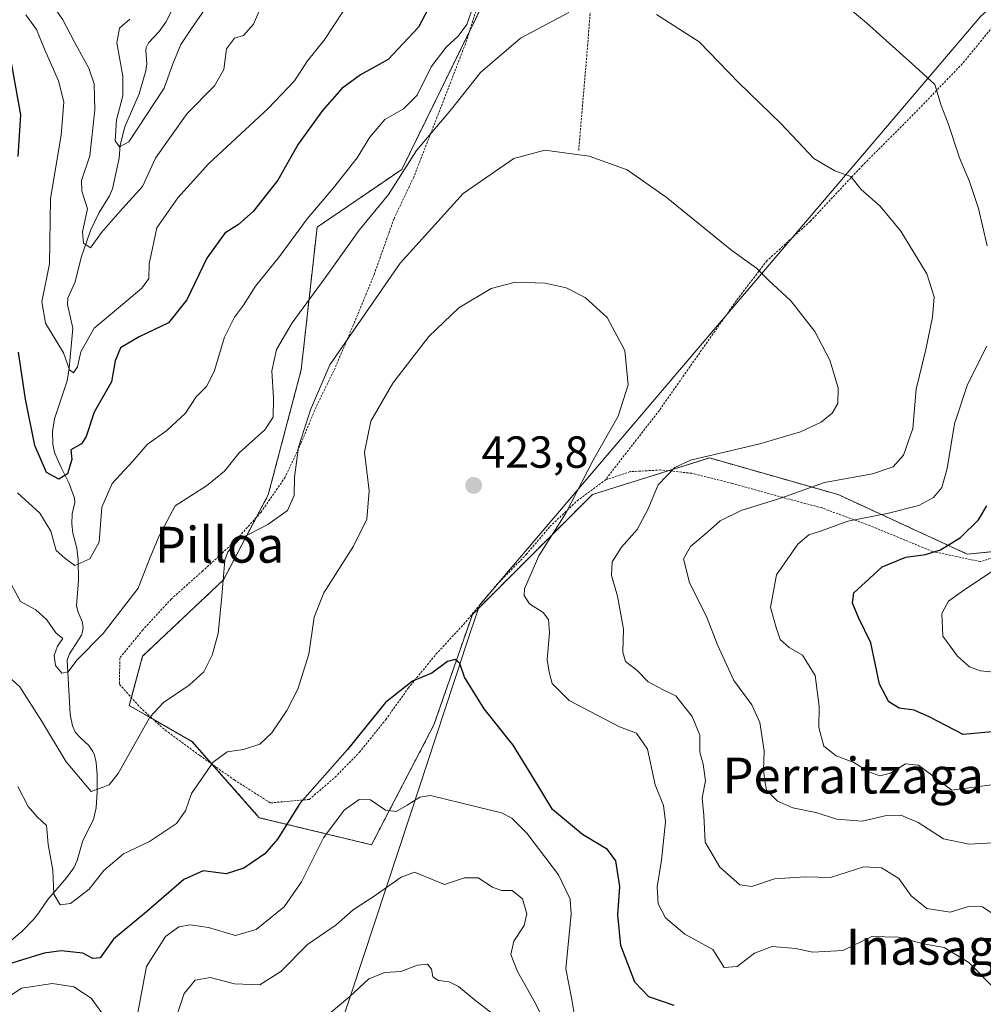
# Model space of a CAD drawing. Units: metres. Extents: x 579782 to 583206, y 4761284 to 4763638.
# Drawn here: x 580947 to 581162, y 4763009 to 4763229 of the extents above; entities that cross this region are included whole.
import ezdxf
from ezdxf.enums import TextEntityAlignment as Align

# ---------------------------------------------------------------- set-up
doc = ezdxf.new("R2010")
doc.units = ezdxf.units.M
doc.header["$MEASUREMENT"] = 0
doc.linetypes.add('TRAZOS', pattern=[0.75, 0.5, -0.25])
for name, color, linetype, lineweight in [('Alambrada', 19, 'TRAZOS', 0), ('Arbolado forestal', 92, 'TRAZOS', 0), ('Arbolado forestal CxS', 92, 'Continuous', 0), ('Carátula', 7, 'Continuous', 5), ('Corriente natural lineal', 142, 'Continuous', 13), ('Curva de nivel maestra', 36, 'Continuous', 30), ('Curva de nivel normal', 36, 'Continuous', 0), ('Entidad de ámbito territorial', 19, 'Continuous', 0), ('Entidad de ámbito territorial CxS', 92, 'Continuous', 0), ('Prado', 92, 'Continuous', 0), ('Prado CxS', 92, 'Continuous', 0), ('Punto de cota en terreno', 7, 'Continuous', 0), ('Rótulo de punto de cota en terreno', 19, 'Continuous', 0), ('Texto cartográfico', 19, 'Continuous', 0)]:
    doc.layers.add(name, color=color, linetype=linetype, lineweight=lineweight)
doc.styles.add('Arial', font='txt', dxfattribs={"height": 0.2})

# ---------------------------------------------------------------- blocks, each defined once
blk = doc.blocks.new('*U153')
at = {"layer": 'Arbolado forestal CxS', "color": 92, "linetype": 'Continuous', "lineweight": 0}
blk.add_polyline3d([(581057.52, 4763247.38, 406.67), (581032.04, 4763195.39, 409.51), (581013.16, 4763182.52, 406.23), (581009.61, 4763150.7, 412.86), (581002.26, 4763122.82, 413.3), (580992.25, 4763103.8, 414.96), (580974.24, 4763086.79, 412.65), (580971.23, 4763075.78, 414.2), (580985.25, 4763067.77, 418.23), (581000.26, 4763050.76, 423.21), (581025.31, 4763044.71, 432.17), (581039.23, 4763071.48, 426.82), (581047.8, 4763096.11, 422.75), (581074.57, 4763122.88, 418.84), (581100.68, 4763131.04, 414.63), (581129.42, 4763122.84, 408.06), (581158.17, 4763109.59, 398.02), (581167.61, 4763110.45, 395.26), (581171.9, 4763133.61, 394.45), (581184.77, 4763148.2, 392.37), (581208.8, 4763158.5, 382.81), (581214.81, 4763197.96, 379.67), (581227.68, 4763244.3, 385.03)], dxfattribs=at)
blk = doc.blocks.new('*U169')
at = {"layer": 'Curva de nivel normal', "color": 36, "linetype": 'Continuous', "lineweight": 0}
for points in [[(581165.83, 4763058.38, 405), (581154.75, 4763056.9, 405), (581147.31, 4763062.45, 405), (581144.41, 4763062.74, 405), (581141.08, 4763060.7, 405), (581138.7, 4763060.13, 405), (581136.28, 4763061.02, 405), (581132.9, 4763063.07, 405), (581128.99, 4763064.58, 405), (581126.18, 4763066.68, 405), (581125.06, 4763070.86, 405), (581125.16, 4763075.67, 405), (581124.3, 4763082.45, 405), (581121.47, 4763087.05, 405), (581118.49, 4763088.74, 405), (581116.46, 4763090.52, 405), (581115.57, 4763093.23, 405), (581114.33, 4763097.65, 405), (581115.64, 4763104.95, 405), (581120.44, 4763111.82, 405), (581122.84, 4763113.86, 405), (581125.46, 4763114.68, 405), (581131.57, 4763116.95, 405), (581140.37, 4763118.65, 405), (581147.41, 4763120.43, 405), (581150.66, 4763122.19, 405), (581152.56, 4763124.42, 405), (581153.72, 4763128.64, 405), (581155.36, 4763138.63, 405), (581158.28, 4763147.41, 405), (581162.57, 4763156, 405)], [(581162.68, 4763178.32, 405), (581160.7, 4763186.67, 405), (581158.72, 4763192.68, 405), (581156.44, 4763198, 405), (581153.94, 4763205.67, 405), (581152.39, 4763209.67, 405), (581151, 4763214.33, 405), (581146.68, 4763218.33, 405), (581135.72, 4763228.12, 405), (581119, 4763242.16, 405)], [(581047.57, 4763230.71, 405), (581046.55, 4763227.71, 405), (581044.64, 4763225.14, 405), (581041.92, 4763222.67, 405), (581038.64, 4763218.33, 405), (581035.48, 4763211.98, 405), (581032.4, 4763208.94, 405), (581028.29, 4763206.58, 405), (581024.96, 4763202.63, 405), (581022.07, 4763197.99, 405), (581016.78, 4763191.27, 405), (581010.91, 4763184.41, 405), (581004.78, 4763175.98, 405), (580999.39, 4763169.37, 405), (580996.74, 4763165.12, 405), (580994.72, 4763162.41, 405), (580992.5, 4763157.95, 405), (580990.17, 4763150.32, 405), (580988.48, 4763146.96, 405), (580986.17, 4763144.66, 405), (580983.82, 4763141, 405), (580979.66, 4763137.18, 405), (580975.24, 4763134.02, 405), (580972.07, 4763130.3, 405), (580967.42, 4763125.29, 405), (580965.16, 4763120.05, 405), (580964.57, 4763112.25, 405), (580962.44, 4763108.49, 405), (580959.1, 4763107.05, 405), (580956.85, 4763108.64, 405), (580954.95, 4763110.41, 405), (580953.72, 4763114.67, 405), (580951.29, 4763118.7, 405), (580946.34, 4763123.26, 405)]]:
    blk.add_polyline3d(points, dxfattribs=at)
blk = doc.blocks.new('*U195')
at = {"layer": 'Curva de nivel maestra', "color": 36, "linetype": 'Continuous', "lineweight": 30}
for points in [[(581164.55, 4763069.98, 400), (581157.32, 4763069.29, 400), (581149.88, 4763073.16, 400), (581146.36, 4763074.78, 400), (581143.05, 4763075.2, 400), (581140.7, 4763076.59, 400), (581138.62, 4763080.56, 400), (581136.71, 4763089.79, 400), (581133.92, 4763095.44, 400), (581132.61, 4763098.59, 400), (581132.91, 4763100.95, 400), (581135.48, 4763103.34, 400), (581139.2, 4763106.76, 400), (581144.48, 4763108.91, 400), (581148.86, 4763109.48, 400), (581152.27, 4763110.51, 400), (581156.72, 4763113.27, 400), (581160.72, 4763117.2, 400), (581162.58, 4763120.35, 400)], [(581038.76, 4763232.8, 400), (581035.81, 4763227.17, 400), (581029.01, 4763219.92, 400), (581022.82, 4763216.5, 400), (581018.68, 4763213.43, 400), (581014.37, 4763208.54, 400), (581008.96, 4763201.02, 400), (581004.41, 4763193, 400), (580998.87, 4763186, 400), (580995.64, 4763183.13, 400), (580992.57, 4763181.16, 400), (580988.56, 4763175.62, 400), (580984.07, 4763166.29, 400), (580980.01, 4763161.16, 400), (580973.44, 4763158.08, 400), (580969.28, 4763155.59, 400), (580968.14, 4763152.7, 400), (580967.3, 4763148.04, 400), (580963.4, 4763141.26, 400), (580961.65, 4763135.84, 400), (580960.56, 4763134.16, 400), (580958.25, 4763132.8, 400), (580958.43, 4763130.67, 400), (580957.47, 4763127.49, 400), (580955.51, 4763126.29, 400), (580952.76, 4763127.78, 400), (580950.2, 4763133.84, 400), (580948.08, 4763144.11, 400), (580946.51, 4763154.65, 400)], [(580946.5, 4763198.27, 400), (580947.05, 4763207.59, 400), (580944.71, 4763220.82, 400)]]:
    blk.add_polyline3d(points, dxfattribs=at)
blk = doc.blocks.new('5PATER')
at = {"layer": 'Carátula', "linetype": 'Continuous', "lineweight": 5}
h = blk.add_hatch(color=250, dxfattribs=at)
edge = h.paths.add_edge_path()
edge.add_ellipse((0, 0.01), major_axis=(-1.33, -1.34), ratio=0.999422, start_angle=0, end_angle=360)

msp = doc.modelspace()

# ---------------------------------------------------------------- linework, layer by layer
at = {"layer": 'Alambrada', "color": 19, "linetype": 'TRAZOS', "lineweight": 0}
for points in [[(581071.52, 4763199.65, 414.98), (581073.51, 4763222.98, 411.56), (581074.39, 4763234.46, 409.9), (581076.39, 4763250.4, 407.1), (581078.59, 4763267.98, 403.82), (581080.19, 4763282.1, 401.46), (581082.32, 4763289.87, 400.24), (581082.61, 4763290.26, 400.15)], [(581050.46, 4763236.46, 418.57), (581046.23, 4763223.38, 420.16), (581041.6, 4763211.39, 423.45), (581034.71, 4763193.67, 426.29), (581030.32, 4763184.42, 414.02), (581025.87, 4763171.92, 414.25), (581021.28, 4763160.75, 415.93), (581017.16, 4763151.09, 417.05), (581012.92, 4763142.36, 427.24), (581009.6, 4763134.39, 425.39), (581006.03, 4763126.74, 427.62), (581000.64, 4763118.91, 424.9), (580994.55, 4763112.16, 426.19), (580987.66, 4763105.83, 429.25), (580980.62, 4763099.54, 428.1), (580974.28, 4763092.68, 427.21), (580969.12, 4763086.37, 421), (580969.1, 4763080.51, 429.19), (580973.67, 4763075.38, 439.67), (580979.29, 4763070.25, 432.09), (580987.01, 4763064.63, 425.05), (580994.67, 4763059.19, 440.41), (581002.76, 4763054.06, 438.21), (581011.38, 4763054.82, 426.59), (581017.16, 4763059.77, 426.91), (581022.6, 4763065.35, 437.04), (581028.48, 4763072.64, 426.09), (581033.47, 4763079.62, 425.27), (581039.68, 4763087.22, 432.09), (581045.84, 4763093.9, 444.38), (581053.29, 4763102.8, 429.67), (581059.83, 4763109.51, 427.74), (581065.1, 4763115.71, 423.56), (581071.18, 4763121.46, 431.94), (581077.44, 4763126.1, 432.5)], [(581168.55, 4763232.96, 400.17), (581157.1, 4763218.97, 404.02), (581145.65, 4763207.11, 408.84), (581134.8, 4763196.26, 410.67), (581123.17, 4763183.81, 419.05), (581113.53, 4763175.05, 415.56), (581106.69, 4763166.14, 416.41), (581089.51, 4763141.64, 418.82), (581077.44, 4763126.1, 432.5)], [(581167.68, 4763109.89, 396.09), (581161.14, 4763107.89, 400.7), (581150.51, 4763110.14, 407.19), (581136.44, 4763115.94, 414.37), (581125.8, 4763119.86, 426.06), (581116.96, 4763122.24, 424.52), (581105.79, 4763125.35, 426.53), (581096.73, 4763127.6, 425.91), (581089.87, 4763128.34, 430.01), (581083, 4763127.97, 434.8), (581077.44, 4763126.1, 432.5)]]:
    msp.add_polyline3d(points, dxfattribs=at)
at = {"layer": 'Arbolado forestal', "color": 92, "linetype": 'TRAZOS', "lineweight": 0}
msp.add_polyline3d([(581057.52, 4763247.39, 406.67), (581047.14, 4763226.21, 405.58), (581032.04, 4763195.39, 409.51), (581013.16, 4763182.52, 406.23), (581009.61, 4763150.7, 412.86), (581002.26, 4763122.82, 413.3), (580999.59, 4763117.75, 414.22), (580992.25, 4763103.8, 414.96), (580974.24, 4763086.79, 412.65), (580971.72, 4763077.57, 414.18), (580971.23, 4763075.78, 414.2), (580976.58, 4763072.72, 415.55), (580985.24, 4763067.77, 418.23), (580989.71, 4763062.72, 419.89), (581000.26, 4763050.76, 423.21), (581025.31, 4763044.71, 432.17), (581039.23, 4763071.48, 426.82), (581047.8, 4763096.11, 422.75), (581074.57, 4763122.88, 418.84), (581091.49, 4763128.17, 414.89), (581100.68, 4763131.04, 414.63), (581129.42, 4763122.84, 408.06), (581158.17, 4763109.59, 398.02), (581167.61, 4763110.45, 395.26)], dxfattribs=at)
at = {"layer": 'Corriente natural lineal', "color": 142, "linetype": 'Continuous', "lineweight": 13}
msp.add_polyline3d([(580944.51, 4763023.08, 423.16), (580947.32, 4763025.36, 422.36), (580949.89, 4763028.01, 421.65), (580951.04, 4763029.42, 421.06), (580953.08, 4763032.47, 420.37), (580957.27, 4763037.35, 419.15), (580958.86, 4763039.53, 418.75), (580959.6, 4763041.17, 418.55), (580960.87, 4763045.65, 417.92), (580963.31, 4763050.32, 416.75), (580963.9, 4763052.92, 416.09), (580964.12, 4763056.61, 415.28), (580964.09, 4763060.35, 414.42), (580963.85, 4763063.07, 413.75), (580963.47, 4763064.74, 413.54), (580963.16, 4763065.51, 413.46), (580962.23, 4763066.86, 413.25), (580960.36, 4763068.57, 413.15), (580959.29, 4763069.79, 413.11), (580958.56, 4763071.26, 412.93), (580958.07, 4763073.8, 412.44), (580957.43, 4763085.93, 410.13), (580957.95, 4763087.33, 409.99), (580960.59, 4763091.48, 409.21), (580960.84, 4763092.2, 409.06), (580960.96, 4763093.25, 408.82), (580960.74, 4763094.51, 408.47), (580959.86, 4763096.63, 407.89), (580959.47, 4763098.05, 407.56), (580959.92, 4763103.73, 405.97), (580959.88, 4763108.26, 404.82), (580959.59, 4763110.91, 404.18), (580958.69, 4763114.24, 403.54), (580958.41, 4763116.36, 403.37), (580958.52, 4763118.54, 403.16), (580959.1, 4763121.06, 402.48), (580959.02, 4763122.04, 402.2), (580957.81, 4763125.29, 400.84), (580956.12, 4763128.71, 399.12), (580954.61, 4763132.26, 399.3), (580954.23, 4763134.09, 399.1), (580954.13, 4763136.94, 398.44), (580954.55, 4763139.73, 397.85), (580957.37, 4763148.27, 396.03), (580957.88, 4763151.08, 395.94), (580958.7, 4763159.99, 393.88), (580957.46, 4763165.25, 391.97), (580957.56, 4763166.66, 391.9), (580959.2, 4763170.33, 391.75), (580960.54, 4763175.74, 391.19), (580962.57, 4763181.76, 390.5), (580964.54, 4763185.79, 389.67), (580966.88, 4763189.54, 388.05), (580967.51, 4763191.07, 387.58), (580968.97, 4763197.92, 386.32), (580969.2, 4763200.8, 385.92), (580970.3, 4763204.9, 385.14), (580973.43, 4763212.26, 384.56), (580974.92, 4763217.37, 383.92), (580975.2, 4763218.98, 383.78), (580974.98, 4763221.93, 383.68), (580975.06, 4763222.63, 383.65), (580975.56, 4763223.67, 383.58), (580977.89, 4763226.19, 383.54), (580979.43, 4763228.23, 383.32), (580980.57, 4763230.59, 382.88)], dxfattribs=at)
at = {"layer": 'Curva de nivel maestra', "color": 36, "linetype": 'Continuous', "lineweight": 30}
msp.add_polyline3d([(581092.8, 4763008.84, 425), (581087.2, 4763010.79, 425), (581084.05, 4763014.04, 425), (581080.95, 4763022.27, 425), (581080.23, 4763029.06, 425), (581080.7, 4763035.42, 425), (581079.82, 4763041.14, 425), (581077.91, 4763043.63, 425), (581072.38, 4763046.98, 425), (581065.69, 4763052.61, 425), (581062.29, 4763058.24, 425), (581056.89, 4763066.94, 425), (581050.4, 4763075.06, 425), (581046.05, 4763082.08, 425), (581045, 4763085.18, 425), (581043.94, 4763086.07, 425), (581042.27, 4763085.58, 425), (581038.74, 4763082.97, 425), (581034.41, 4763081.25, 425), (581028.41, 4763076.45, 425), (581019.92, 4763065.98, 425), (581009.33, 4763053.89, 425), (581004.34, 4763046, 425), (581001.5, 4763042.67, 425), (580996.83, 4763039.46, 425), (580992.88, 4763038.21, 425), (580987.74, 4763038.88, 425), (580983.46, 4763036.96, 425), (580975.07, 4763029.72, 425), (580967.74, 4763023.64, 425), (580964.78, 4763019.5, 425), (580963.14, 4763019.33, 425), (580960.93, 4763020.52, 425), (580956.06, 4763021.04, 425), (580952.28, 4763020.55, 425), (580939.43, 4763016.56, 425)], dxfattribs=at)
at = {"layer": 'Curva de nivel normal', "color": 36, "linetype": 'Continuous', "lineweight": 0}
for points in [[(581001.34, 4763233.38, 390), (580998.94, 4763227.84, 390), (580996.75, 4763225.32, 390), (580994.72, 4763224.69, 390), (580992.93, 4763222.34, 390), (580992.32, 4763217.67, 390), (580990.29, 4763214.06, 390), (580984.16, 4763207.91, 390), (580980.64, 4763202.97, 390), (580977.11, 4763197.95, 390), (580974.23, 4763191.57, 390), (580969.74, 4763186.67, 390), (580965.05, 4763181.31, 390), (580962.62, 4763177.92, 390), (580961.03, 4763178.96, 390), (580960.85, 4763181.46, 390), (580961.9, 4763186.61, 390), (580960.69, 4763190.57, 390), (580960.61, 4763192.95, 390), (580962.45, 4763198.42, 390), (580963.58, 4763208.73, 390), (580963.43, 4763214.54, 390), (580962.22, 4763218.03, 390), (580958.99, 4763223.92, 390), (580956.42, 4763228.76, 390), (580951.57, 4763235.84, 390)], [(581069.35, 4763230.41, 410), (581058.57, 4763224.67, 410), (581049.6, 4763217, 410), (581043.17, 4763208.83, 410), (581035.34, 4763199.66, 410), (581029.09, 4763189.8, 410), (581022.56, 4763181.86, 410), (581014.98, 4763171.18, 410), (581007.63, 4763161.18, 410), (581004.07, 4763155.21, 410), (581003.05, 4763150.48, 410), (581003.42, 4763144.34, 410), (581003.32, 4763140.09, 410), (581001.52, 4763137.28, 410), (580995.74, 4763132.17, 410), (580992.53, 4763128.06, 410), (580988.52, 4763124.82, 410), (580981.53, 4763120.33, 410), (580977.96, 4763113.67, 410), (580975.86, 4763108.67, 410), (580973.24, 4763101.94, 410), (580965.41, 4763091.82, 410), (580959.57, 4763085.89, 410), (580957.63, 4763083.32, 410), (580956.2, 4763082.97, 410), (580954.76, 4763084.75, 410), (580954.48, 4763086.96, 410), (580955.21, 4763089, 410), (580956.4, 4763090.75, 410), (580954.84, 4763092.03, 410), (580952.85, 4763094.94, 410), (580950.43, 4763097.17, 410), (580947, 4763098.99, 410), (580943.91, 4763104.67, 410)], [(581019.07, 4763230.79, 395), (581014.74, 4763224.24, 395), (581011, 4763219.65, 395), (581008.09, 4763215.14, 395), (581002.23, 4763209.02, 395), (580988.97, 4763196.75, 395), (580982.09, 4763189.03, 395), (580977.44, 4763182.36, 395), (580975.73, 4763174.34, 395), (580975.6, 4763171.06, 395), (580974.07, 4763168.9, 395), (580969.33, 4763164.93, 395), (580963.42, 4763160.02, 395), (580960.43, 4763154.69, 395), (580959.74, 4763151.33, 395), (580958.8, 4763150.04, 395), (580957.94, 4763150.66, 395), (580956.55, 4763154.48, 395), (580952.58, 4763161.1, 395), (580951.77, 4763165.83, 395), (580953.48, 4763174.33, 395), (580953.66, 4763188.93, 395), (580956.08, 4763203.05, 395), (580956.66, 4763210.51, 395), (580955.45, 4763215.2, 395), (580952.35, 4763222.21, 395), (580950.55, 4763226.62, 395), (580948.16, 4763229.93, 395)], [(580988.69, 4763232, 385), (580985.13, 4763226.84, 385), (580982.73, 4763223.3, 385), (580980.94, 4763218.98, 385), (580979.05, 4763213.57, 385), (580971.15, 4763201.53, 385), (580969.04, 4763200.47, 385), (580968.14, 4763201.75, 385), (580968.39, 4763206.44, 385), (580969.8, 4763211.81, 385), (580969.82, 4763216.23, 385), (580968.5, 4763223.65, 385), (580969.11, 4763226.95, 385), (580971.37, 4763228.91, 385)], [(581165.28, 4763045.2, 410), (581158.61, 4763044.86, 410), (581152.9, 4763046.05, 410), (581147.23, 4763049.71, 410), (581143.42, 4763051.33, 410), (581140.17, 4763051.22, 410), (581134.75, 4763049.96, 410), (581129.08, 4763050.39, 410), (581124.42, 4763051.89, 410), (581119.27, 4763052.98, 410), (581115.86, 4763054.43, 410), (581113.4, 4763056.91, 410), (581113.01, 4763059.01, 410), (581112.77, 4763061.33, 410), (581112.89, 4763065.67, 410), (581111.93, 4763072.03, 410), (581110.18, 4763075.91, 410), (581106.14, 4763081.39, 410), (581102.45, 4763089.33, 410), (581100.18, 4763095.29, 410), (581096.26, 4763103.2, 410), (581094.89, 4763108.48, 410), (581096.49, 4763111.28, 410), (581100.28, 4763114.44, 410), (581103.08, 4763116.98, 410), (581107.75, 4763119.27, 410), (581116.58, 4763122.08, 410), (581126.38, 4763125.52, 410), (581137.08, 4763127.48, 410), (581141.64, 4763129.08, 410), (581144, 4763131.67, 410), (581146.1, 4763137.58, 410), (581146.79, 4763146.4, 410), (581148.95, 4763155.21, 410), (581150.48, 4763162.41, 410), (581150.8, 4763166.94, 410), (581149.19, 4763172.08, 410), (581143.4, 4763181.65, 410), (581138.8, 4763187.19, 410), (581134.56, 4763190.92, 410), (581132.26, 4763193.8, 410), (581128.63, 4763195.08, 410), (581123.96, 4763197.87, 410), (581116.68, 4763205.55, 410), (581107.16, 4763214.8, 410), (581098.41, 4763223.9, 410), (581088.87, 4763229.96, 410)], [(580942.44, 4763083.95, 415), (580946.83, 4763079.98, 415), (580951.66, 4763072.35, 415), (580957.21, 4763063.21, 415), (580962.74, 4763056.57, 415), (580966.75, 4763058.06, 415), (580968.78, 4763060.59, 415), (580975.82, 4763073.21, 415), (580978.92, 4763076.45, 415), (580984.61, 4763080.33, 415), (580987.9, 4763083.33, 415), (580989.78, 4763087, 415), (580991.07, 4763091.88, 415), (580991.89, 4763100.2, 415), (580992.58, 4763108.22, 415), (580993.27, 4763110.1, 415), (580995.88, 4763112.87, 415), (581002.18, 4763116.19, 415), (581006.52, 4763119.32, 415), (581008.04, 4763122.64, 415), (581008.08, 4763126.72, 415), (581009.01, 4763133.44, 415), (581011.68, 4763141.79, 415), (581016.02, 4763151.79, 415), (581031.7, 4763174.47, 415), (581045.71, 4763190, 415), (581057.05, 4763197.85, 415), (581063.96, 4763199.67, 415), (581073.83, 4763198.34, 415), (581082.34, 4763195.29, 415), (581091.03, 4763189.23, 415), (581105.67, 4763177.3, 415), (581111.2, 4763173.36, 415), (581113.9, 4763170.7, 415), (581118.84, 4763166.06, 415), (581124.21, 4763159.23, 415), (581127.57, 4763152.82, 415), (581129.38, 4763146.67, 415), (581129.32, 4763143.17, 415), (581128.08, 4763141, 415), (581125.58, 4763139, 415), (581120.97, 4763136.88, 415), (581111.92, 4763134.17, 415), (581096.48, 4763130.54, 415), (581092.98, 4763128.87, 415), (581089.22, 4763125.04, 415), (581086.93, 4763119.51, 415), (581084.6, 4763115.04, 415), (581081.04, 4763111.13, 415), (581079.02, 4763107.85, 415), (581078.84, 4763104.8, 415), (581080.19, 4763100.2, 415), (581081.51, 4763092.79, 415), (581081.34, 4763087.66, 415), (581081.98, 4763085.63, 415), (581084.52, 4763083.64, 415), (581087, 4763081.06, 415), (581090.33, 4763079.26, 415), (581093.16, 4763077.98, 415), (581096.86, 4763073.37, 415), (581098.57, 4763069.14, 415), (581098.54, 4763065.37, 415), (581099.31, 4763062.67, 415), (581099.81, 4763059, 415), (581099.04, 4763055.17, 415), (581099.44, 4763051.35, 415), (581099.73, 4763045.27, 415), (581103.03, 4763039.73, 415), (581107.5, 4763035.76, 415), (581110.11, 4763035.41, 415), (581115.2, 4763037.1, 415), (581122.08, 4763037.55, 415), (581127.67, 4763037.41, 415), (581135.11, 4763039.76, 415), (581139.1, 4763039.6, 415), (581142.94, 4763037.2, 415), (581145.7, 4763033.31, 415), (581149.21, 4763030.52, 415), (581154.42, 4763029.65, 415), (581158.49, 4763030.93, 415), (581161.58, 4763030.87, 415), (581166.01, 4763027.92, 415)], [(580946.42, 4763057.68, 420), (580948.67, 4763053.26, 420), (580950.67, 4763050.93, 420), (580952.78, 4763049.04, 420), (580953.19, 4763044.8, 420), (580954.22, 4763039.01, 420), (580954.44, 4763033.67, 420), (580955.86, 4763031.33, 420), (580958.16, 4763031.62, 420), (580962.31, 4763034.8, 420), (580965.61, 4763038.95, 420), (580969.93, 4763042.67, 420), (580975.8, 4763045.48, 420), (580981.76, 4763049.48, 420), (580983.79, 4763052.32, 420), (580985.14, 4763056.14, 420), (580989.95, 4763063.15, 420), (580993.07, 4763065.44, 420), (580996.74, 4763065.95, 420), (581000.41, 4763067.13, 420), (581003.07, 4763069.69, 420), (581006.41, 4763074.71, 420), (581008.89, 4763079.44, 420), (581011.29, 4763087.23, 420), (581012.48, 4763095.51, 420), (581014.67, 4763100.96, 420), (581021.3, 4763111.33, 420), (581024.28, 4763117.33, 420), (581024.74, 4763123.67, 420), (581023.76, 4763132.32, 420), (581025.16, 4763139.26, 420), (581030.08, 4763147.69, 420), (581038.09, 4763158.1, 420), (581044.79, 4763164.52, 420), (581052, 4763168.86, 420), (581057.41, 4763170.27, 420), (581064.07, 4763170.02, 420), (581068.74, 4763168.97, 420), (581072.96, 4763166.85, 420), (581077.9, 4763162.37, 420), (581081.83, 4763155, 420), (581082.54, 4763147.33, 420), (581080.29, 4763140.33, 420), (581074.77, 4763130.52, 420), (581068.63, 4763118.73, 420), (581062.63, 4763109.16, 420), (581059.44, 4763101.8, 420), (581059.36, 4763100.31, 420), (581060.52, 4763098.45, 420), (581063.6, 4763096.52, 420), (581064.81, 4763095, 420), (581064.98, 4763092.02, 420), (581064.52, 4763086.06, 420), (581064.94, 4763083.26, 420), (581065.57, 4763080.71, 420), (581069.36, 4763076.92, 420), (581080.6, 4763071.01, 420), (581084.42, 4763069.6, 420), (581086.9, 4763066.03, 420), (581088.57, 4763058.07, 420), (581090.46, 4763053.45, 420), (581090.9, 4763049.82, 420), (581090.02, 4763041.28, 420), (581089.06, 4763035.32, 420), (581089.28, 4763031.54, 420), (581090.85, 4763028.44, 420), (581095.2, 4763024.79, 420), (581101.42, 4763021.33, 420), (581103.94, 4763017.3, 420), (581106.91, 4763017.54, 420), (581110.76, 4763020.53, 420), (581114.68, 4763021.99, 420), (581119.98, 4763021.54, 420), (581123.75, 4763020.76, 420), (581130.45, 4763021.15, 420), (581136.88, 4763024.22, 420), (581142.78, 4763024.12, 420), (581148.42, 4763022.6, 420), (581153.06, 4763021.8, 420), (581158.56, 4763018.46, 420), (581164.32, 4763012.64, 420)], [(581173.71, 4763082.29, 395), (581161.18, 4763083.51, 395), (581158.68, 4763084.42, 395), (581156.06, 4763086.8, 395), (581152.76, 4763091.28, 395), (581152.54, 4763096.33, 395), (581154.01, 4763099.06, 395), (581157.43, 4763101.55, 395), (581163.81, 4763105.73, 395)], [(580972.98, 4763006.46, 430), (580975.1, 4763017.58, 430), (580979.34, 4763024.25, 430), (580982.32, 4763026.4, 430), (580984.94, 4763026.86, 430), (580988.96, 4763026.22, 430), (580994.92, 4763024.5, 430), (580999.55, 4763025.79, 430), (581005.81, 4763030.87, 430), (581009.67, 4763036.45, 430), (581014.59, 4763046.23, 430), (581019.19, 4763052.4, 430), (581022.52, 4763054.78, 430), (581025.07, 4763054.72, 430), (581028.41, 4763052.46, 430), (581030.78, 4763052.1, 430), (581033.27, 4763053.52, 430), (581036.07, 4763055.36, 430), (581038.47, 4763055.69, 430), (581048.77, 4763053.18, 430), (581054.29, 4763051.81, 430), (581056.61, 4763050.68, 430), (581059.94, 4763047.29, 430), (581067.05, 4763038, 430), (581069.59, 4763032.54, 430), (581069.82, 4763029.33, 430), (581068.64, 4763017, 430), (581069.98, 4763010.17, 430), (581070.84, 4763005.27, 430)], [(580981.9, 4763006.6, 435), (580983.49, 4763011.55, 435), (580985.94, 4763014.5, 435), (580989.27, 4763015.08, 435), (580994.74, 4763013.68, 435), (581000.41, 4763013.48, 435), (581005.07, 4763016.42, 435), (581010.99, 4763022.44, 435), (581017.41, 4763026.88, 435), (581021.17, 4763030.19, 435), (581026.11, 4763033.42, 435), (581031.92, 4763037.49, 435), (581034.91, 4763038.59, 435), (581041.59, 4763035.85, 435), (581046.07, 4763037.3, 435), (581049.07, 4763037.3, 435), (581052.29, 4763035.27, 435), (581054.27, 4763034.5, 435), (581056.71, 4763034.52, 435), (581059, 4763032.66, 435), (581059.94, 4763029.33, 435), (581059.35, 4763026.67, 435), (581057.05, 4763023.23, 435), (581056.41, 4763020.25, 435), (581057.9, 4763016.4, 435), (581061.54, 4763010, 435), (581064.89, 4763003.33, 435)], [(581015.42, 4763006.6, 440), (581020.46, 4763010.87, 440), (581024.68, 4763014.78, 440), (581028.27, 4763016.24, 440), (581031.87, 4763016.46, 440), (581035.56, 4763017.82, 440), (581037.78, 4763018.04, 440), (581038.7, 4763016.96, 440), (581038.98, 4763015.24, 440), (581040.27, 4763014.42, 440), (581042.62, 4763014.14, 440), (581044.74, 4763013.08, 440), (581048.22, 4763010.19, 440), (581056.64, 4763003.65, 440)], [(580940.54, 4763008.22, 430), (580947.22, 4763012.69, 430), (580954.15, 4763013.73, 430), (580958.89, 4763013.02, 430), (580962.75, 4763010.49, 430), (580966.95, 4763004.79, 430)]]:
    msp.add_polyline3d(points, dxfattribs=at)
at = {"layer": 'Entidad de ámbito territorial', "color": 19, "linetype": 'Continuous', "lineweight": 0}
msp.add_polyline3d([(581295.66, 4763350.19, 359.49), (581293.45, 4763347.46, 361.11), (581247.35, 4763306.35, 375.82), (581168.7, 4763236.2, 398.36), (581161.27, 4763229.59, 400.53), (581114.04, 4763174.11, 414.4), (581049.36, 4763098.14, 422.35), (581046.3, 4763088.87, 424.23), (581044.41, 4763083.14, 424.9), (581043.67, 4763080.89, 425.45), (581033.83, 4763051.07, 430.74), (581007.69, 4762971.8, 448.55)], dxfattribs=at)
msp.add_polyline3d([(581295.66, 4763350.19, 359.49), (581293.45, 4763347.46, 361.11), (581247.35, 4763306.35, 375.82), (581168.7, 4763236.2, 398.36), (581161.27, 4763229.59, 400.53), (581114.04, 4763174.11, 414.4), (581049.36, 4763098.14, 422.35), (581046.3, 4763088.87, 424.23), (581044.41, 4763083.14, 424.9), (581043.67, 4763080.89, 425.45), (581033.83, 4763051.07, 430.74), (581007.69, 4762971.8, 448.55)], dxfattribs=at)
at = {"layer": 'Entidad de ámbito territorial CxS', "color": 92, "linetype": 'Continuous', "lineweight": 0}
for points in [[(581007.69, 4762971.8, 448.55), (581033.83, 4763051.07, 430.74), (581043.67, 4763080.89, 425.45), (581044.41, 4763083.14, 424.9), (581046.3, 4763088.87, 424.23), (581049.36, 4763098.14, 422.35), (581114.04, 4763174.11, 414.4), (581161.27, 4763229.59, 400.53), (581168.7, 4763236.2, 398.36), (581247.35, 4763306.35, 375.82), (581293.45, 4763347.46, 361.11), (581295.66, 4763350.19, 359.49), (581312.57, 4763371.09, 351.1), (581319.03, 4763379.07, 349.31), (581368.65, 4763440.39, 342.59), (581390.83, 4763467.79, 335.51), (581401.67, 4763481.18, 334.56), (581442.41, 4763531.53, 336.04), (581446.88, 4763537.05, 334.85), (581537.83, 4763566.39, 321.96), (581578.81, 4763579.6, 310.68)], [(581007.69, 4762971.8, 448.55), (581033.83, 4763051.07, 430.74), (581043.67, 4763080.89, 425.45), (581044.41, 4763083.14, 424.9), (581046.3, 4763088.87, 424.23), (581049.36, 4763098.14, 422.35), (581114.04, 4763174.11, 414.4), (581161.27, 4763229.59, 400.53), (581168.7, 4763236.2, 398.36), (581247.35, 4763306.35, 375.82), (581293.45, 4763347.46, 361.11), (581295.66, 4763350.19, 359.49), (581312.57, 4763371.09, 351.1), (581319.03, 4763379.07, 349.31), (581368.65, 4763440.39, 342.59), (581390.83, 4763467.79, 335.51), (581401.67, 4763481.18, 334.56), (581442.41, 4763531.53, 336.04), (581446.88, 4763537.05, 334.85), (581537.83, 4763566.39, 321.96), (581578.81, 4763579.6, 310.68)], [(581161.27, 4763229.59, 400.53), (581114.04, 4763174.11, 414.4), (581049.36, 4763098.14, 422.35), (581046.3, 4763088.87, 424.23), (581044.41, 4763083.14, 424.9), (581043.67, 4763080.89, 425.45), (581033.83, 4763051.07, 430.74), (581007.69, 4762971.8, 448.55)], [(581161.27, 4763229.59, 400.53), (581114.04, 4763174.11, 414.4), (581049.36, 4763098.14, 422.35), (581046.3, 4763088.87, 424.23), (581044.41, 4763083.14, 424.9), (581043.67, 4763080.89, 425.45), (581033.83, 4763051.07, 430.74), (581007.69, 4762971.8, 448.55)]]:
    msp.add_polyline3d(points, dxfattribs=at)
at = {"layer": 'Prado', "color": 92, "linetype": 'Continuous', "lineweight": 0}
msp.add_polyline3d([(581057.52, 4763247.39, 406.67), (581047.14, 4763226.21, 405.58), (581032.04, 4763195.39, 409.51), (581013.16, 4763182.52, 406.23), (581009.61, 4763150.7, 412.86), (581002.26, 4763122.82, 413.3), (580999.59, 4763117.75, 414.22), (580992.25, 4763103.8, 414.96), (580974.24, 4763086.79, 412.65), (580971.72, 4763077.57, 414.18), (580971.23, 4763075.78, 414.2), (580976.58, 4763072.72, 415.55), (580985.24, 4763067.77, 418.23), (580989.71, 4763062.72, 419.89), (581000.26, 4763050.76, 423.21), (581025.31, 4763044.71, 432.17), (581039.23, 4763071.48, 426.82), (581047.8, 4763096.11, 422.75), (581074.57, 4763122.88, 418.84), (581091.49, 4763128.17, 414.89), (581100.68, 4763131.04, 414.63), (581129.42, 4763122.84, 408.06), (581158.17, 4763109.59, 398.02), (581167.61, 4763110.45, 395.26)], dxfattribs=at)
at = {"layer": 'Prado CxS', "color": 92, "linetype": 'Continuous', "lineweight": 0}
msp.add_polyline3d([(581227.68, 4763244.3, 385.03), (581214.81, 4763197.96, 379.67), (581208.8, 4763158.5, 382.81), (581184.77, 4763148.2, 392.37), (581171.9, 4763133.61, 394.45), (581167.61, 4763110.45, 395.26), (581158.17, 4763109.59, 398.02), (581129.42, 4763122.84, 408.06), (581100.68, 4763131.04, 414.63), (581074.57, 4763122.88, 418.84), (581047.8, 4763096.11, 422.75), (581039.23, 4763071.48, 426.82), (581025.31, 4763044.71, 432.17), (581000.26, 4763050.76, 423.21), (580985.24, 4763067.77, 418.23), (580971.23, 4763075.78, 414.2), (580974.24, 4763086.79, 412.65), (580992.25, 4763103.8, 414.96), (581002.26, 4763122.82, 413.3), (581009.61, 4763150.7, 412.86), (581013.16, 4763182.52, 406.23), (581032.04, 4763195.39, 409.51), (581057.52, 4763247.38, 406.67)], dxfattribs=at)

# ---------------------------------------------------------------- block references
at = {"layer": 'Arbolado forestal CxS', "color": 92, "linetype": 'Continuous', "lineweight": 0}
msp.add_blockref('*U153', (0, 0), dxfattribs=at)
at = {"layer": 'Curva de nivel maestra', "color": 36, "linetype": 'Continuous', "lineweight": 30}
msp.add_blockref('*U195', (0, 0), dxfattribs=at)
at = {"layer": 'Curva de nivel normal', "color": 36, "linetype": 'Continuous', "lineweight": 0}
msp.add_blockref('*U169', (0, 0), dxfattribs=at)
at = {"layer": 'Punto de cota en terreno', "linetype": 'Continuous', "lineweight": 0}
msp.add_blockref('5PATER', (581048.08, 4763124.89, 423.8), dxfattribs=at)

# ---------------------------------------------------------------- texts
at = {"layer": 'Rótulo de punto de cota en terreno', "color": 19, "linetype": 'Continuous', "lineweight": 0, "style": 'Arial'}
msp.add_text('423,8', height=7, dxfattribs=at).set_placement((581049.84, 4763126.65), align=Align.BOTTOM_LEFT)
at = {"layer": 'Texto cartográfico', "color": 19, "linetype": 'Continuous', "lineweight": 0, "style": 'Arial'}
for s, p in [('Pilloa', (580991.41, 4763111.66)), ('Perraitzaga', (581132.76, 4763060.16)), ('Inasagastiko Bordataria', (581191.82, 4763021.96))]:
    msp.add_text(s, height=8, dxfattribs=at).set_placement(p, align=Align.MIDDLE_CENTER)

doc.saveas('drawing.dxf')
